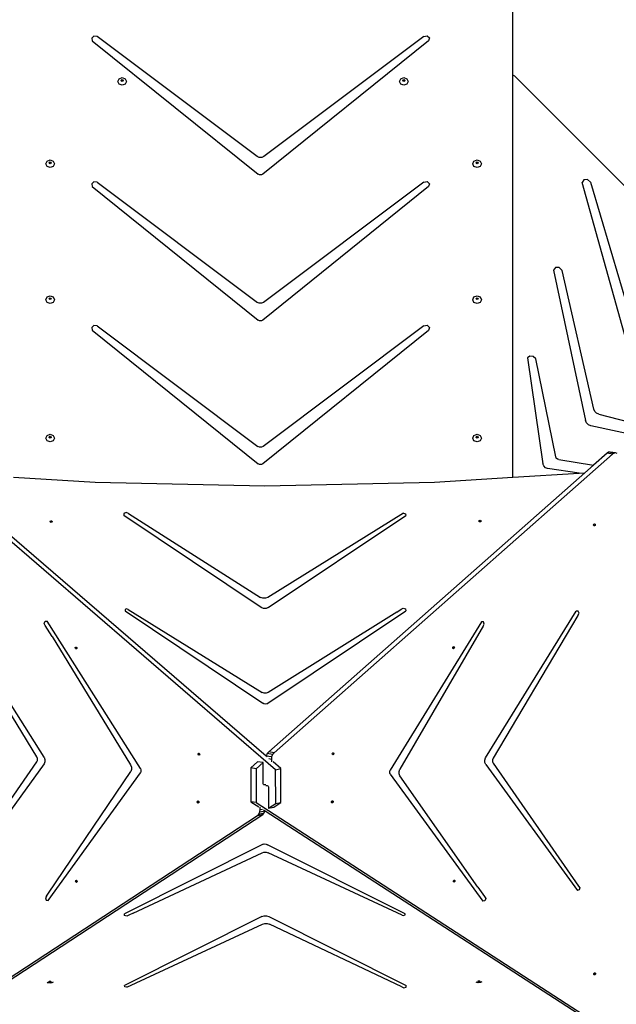
# Model space of a CAD drawing. Units: millimetres. Extents: x -10102 to 364849, y -3372 to 23851.
# Drawn here: x 6810 to 7828, y 17350 to 19029 of the extents above; entities that cross this region are included whole.
import ezdxf

# ---------------------------------------------------------------- set-up
doc = ezdxf.new("R2010")
doc.units = ezdxf.units.MM
doc.layers.add('Toestel 2D', color=7, linetype='Continuous', lineweight=20)
doc.layers.add('VP-EQ', color=7, linetype='Continuous', true_color=0x8a3492)

# ---------------------------------------------------------------- blocks, each defined once
blk = doc.blocks.new('3460')
at = {"layer": 'VP-EQ', "color": 7}
for p, q in [((13788.8, 1485.94), (13788.8, 1496.66)), ((13717.3, 1492.6), (13716.93, 1492.25)), ((13717.84, 1492.55), (13717.3, 1492.6)), ((13745.14, 1472.09), (13717.84, 1492.55)), ((13773.59, 1492.53), (13746.31, 1472.09)), ((13773.59, 1492.53), (13774.17, 1492.65)), ((13774.17, 1492.65), (13774.58, 1492.27)), ((13716.93, 1492.25), (13717.03, 1491.79)), ((13717.03, 1491.79), (13745.31, 1469.04)), ((13774.4, 1491.77), (13746.14, 1469.04)), ((13774.58, 1492.27), (13774.4, 1491.77)), ((13789.12, 1485.74), (13788.8, 1485.94)), ((13788.8, 1417.37), (13788.8, 1485.94)), ((13860.79, 1414.07), (13789.12, 1485.74)), ((13721.39, 1484.86), (13721.61, 1485.32)), ((13721.61, 1484.4), (13721.39, 1484.86)), ((13721.61, 1485.32), (13722.14, 1485.51)), ((13722.14, 1484.21), (13721.61, 1484.4)), ((13721.96, 1485.02), (13722.01, 1485.13)), ((13721.98, 1484.99), (13721.96, 1485.02)), ((13721.98, 1484.99), (13722.01, 1485.06)), ((13722.01, 1484.91), (13721.98, 1484.99)), ((13722.01, 1485.13), (13722.14, 1485.18)), ((13722.01, 1485.06), (13722.14, 1485.11)), ((13722.14, 1484.86), (13722.01, 1484.91)), ((13722.14, 1485.51), (13722.67, 1485.32)), ((13722.14, 1485.18), (13722.27, 1485.13)), ((13722.14, 1485.11), (13722.27, 1485.06)), ((13722.27, 1484.91), (13722.14, 1484.86)), ((13722.67, 1484.4), (13722.14, 1484.21)), ((13722.27, 1485.13), (13722.32, 1485.02)), ((13722.27, 1485.06), (13722.3, 1484.99)), ((13722.3, 1484.99), (13722.27, 1484.91)), ((13722.32, 1485.02), (13722.3, 1484.99)), ((13722.67, 1485.32), (13722.89, 1484.86)), ((13722.89, 1484.86), (13722.67, 1484.4)), ((13769.43, 1484.86), (13769.65, 1485.32)), ((13769.65, 1484.4), (13769.43, 1484.86)), ((13769.65, 1485.32), (13770.18, 1485.51)), ((13770.18, 1484.21), (13769.65, 1484.4)), ((13770, 1485.02), (13770.05, 1485.13)), ((13770.01, 1484.99), (13770, 1485.02)), ((13770.01, 1484.99), (13770.05, 1485.06)), ((13770.05, 1484.91), (13770.01, 1484.99)), ((13770.05, 1485.13), (13770.18, 1485.18)), ((13770.05, 1485.06), (13770.18, 1485.11)), ((13770.18, 1484.86), (13770.05, 1484.91)), ((13770.18, 1485.51), (13770.71, 1485.32)), ((13770.18, 1485.18), (13770.3, 1485.13)), ((13770.18, 1485.11), (13770.3, 1485.06)), ((13770.3, 1484.91), (13770.18, 1484.86)), ((13770.71, 1484.4), (13770.18, 1484.21)), ((13770.3, 1485.13), (13770.36, 1485.02)), ((13770.3, 1485.06), (13770.34, 1484.99)), ((13770.34, 1484.99), (13770.3, 1484.91)), ((13770.36, 1485.02), (13770.34, 1484.99)), ((13770.71, 1485.32), (13770.93, 1484.86)), ((13770.93, 1484.86), (13770.71, 1484.4)), ((13709.09, 1470.83), (13709.31, 1471.29)), ((13709.31, 1470.37), (13709.09, 1470.83)), ((13709.31, 1471.29), (13709.84, 1471.48)), ((13709.66, 1470.99), (13709.72, 1471.1)), ((13709.68, 1470.96), (13709.66, 1470.99)), ((13709.68, 1470.96), (13709.72, 1471.03)), ((13709.72, 1470.88), (13709.68, 1470.96)), ((13709.72, 1471.1), (13709.84, 1471.15)), ((13709.72, 1471.03), (13709.84, 1471.08)), ((13709.84, 1470.84), (13709.72, 1470.88)), ((13709.84, 1471.48), (13710.37, 1471.29)), ((13709.84, 1471.15), (13709.97, 1471.1)), ((13709.84, 1471.08), (13709.97, 1471.03)), ((13709.97, 1470.88), (13709.84, 1470.84)), ((13709.97, 1471.1), (13710.02, 1470.99)), ((13709.97, 1471.03), (13710.01, 1470.96)), ((13710.01, 1470.96), (13709.97, 1470.88)), ((13710.02, 1470.99), (13710.01, 1470.96)), ((13710.37, 1471.29), (13710.59, 1470.83)), ((13710.59, 1470.83), (13710.37, 1470.37)), ((13745.51, 1471.92), (13745.14, 1472.09)), ((13745.94, 1471.92), (13745.51, 1471.92)), ((13746.31, 1472.09), (13745.94, 1471.92)), ((13781.93, 1470.83), (13782.15, 1471.29)), ((13782.15, 1470.37), (13781.93, 1470.83)), ((13782.15, 1471.29), (13782.68, 1471.48)), ((13782.51, 1470.99), (13782.56, 1471.1)), ((13782.52, 1470.96), (13782.51, 1470.99)), ((13782.52, 1470.96), (13782.56, 1471.03)), ((13782.56, 1470.88), (13782.52, 1470.96)), ((13782.56, 1471.1), (13782.68, 1471.15)), ((13782.56, 1471.03), (13782.68, 1471.08)), ((13782.68, 1470.84), (13782.56, 1470.88)), ((13782.68, 1471.48), (13783.22, 1471.29)), ((13782.68, 1471.15), (13782.81, 1471.1)), ((13782.68, 1471.08), (13782.81, 1471.03)), ((13782.81, 1470.88), (13782.68, 1470.84)), ((13782.81, 1471.1), (13782.86, 1470.99)), ((13782.81, 1471.03), (13782.85, 1470.96)), ((13782.85, 1470.96), (13782.81, 1470.88)), ((13782.86, 1470.99), (13782.85, 1470.96)), ((13783.22, 1471.29), (13783.43, 1470.83)), ((13783.43, 1470.83), (13783.22, 1470.37)), ((13709.84, 1470.18), (13709.31, 1470.37)), ((13710.37, 1470.37), (13709.84, 1470.18)), ((13745.57, 1468.91), (13745.31, 1469.04)), ((13745.88, 1468.91), (13745.57, 1468.91)), ((13746.14, 1469.04), (13745.88, 1468.91)), ((13782.68, 1470.18), (13782.15, 1470.37)), ((13783.22, 1470.37), (13782.68, 1470.18)), ((13717.3, 1467.74), (13716.93, 1467.4)), ((13716.93, 1467.4), (13717.03, 1466.93)), ((13717.84, 1467.7), (13717.3, 1467.74)), ((13717.84, 1467.7), (13745.2, 1447.19)), ((13773.59, 1467.68), (13746.25, 1447.19)), ((13773.59, 1467.68), (13774.17, 1467.8)), ((13774.17, 1467.8), (13774.58, 1467.41)), ((13774.58, 1467.41), (13774.4, 1466.92)), ((13800.89, 1468.11), (13800.63, 1467.63)), ((13809.47, 1435.87), (13800.63, 1467.63)), ((13801.49, 1468.13), (13800.89, 1468.11)), ((13802.02, 1467.67), (13801.49, 1468.13)), ((13802.02, 1467.67), (13811.06, 1437.09)), ((13717.03, 1466.93), (13745.31, 1444.18)), ((13774.4, 1466.92), (13746.14, 1444.18)), ((13796.06, 1453.16), (13795.74, 1452.71)), ((13795.74, 1452.71), (13801.18, 1427.05)), ((13796.68, 1453.14), (13796.06, 1453.16)), ((13797.2, 1452.65), (13796.68, 1453.14)), ((13802.61, 1428.96), (13797.2, 1452.65)), ((13709.09, 1447.65), (13709.31, 1448.11)), ((13709.31, 1447.19), (13709.09, 1447.65)), ((13709.31, 1448.11), (13709.84, 1448.3)), ((13709.84, 1447), (13709.31, 1447.19)), ((13709.66, 1447.82), (13709.72, 1447.93)), ((13709.68, 1447.78), (13709.66, 1447.82)), ((13709.68, 1447.78), (13709.72, 1447.86)), ((13709.72, 1447.71), (13709.68, 1447.78)), ((13709.72, 1447.93), (13709.84, 1447.97)), ((13709.72, 1447.86), (13709.84, 1447.91)), ((13709.84, 1447.66), (13709.72, 1447.71)), ((13709.84, 1448.3), (13710.37, 1448.11)), ((13709.84, 1447.97), (13709.97, 1447.93)), ((13709.84, 1447.91), (13709.97, 1447.86)), ((13709.97, 1447.71), (13709.84, 1447.66)), ((13710.37, 1447.19), (13709.84, 1447)), ((13709.97, 1447.93), (13710.02, 1447.82)), ((13709.97, 1447.86), (13710.01, 1447.78)), ((13710.01, 1447.78), (13709.97, 1447.71)), ((13710.02, 1447.82), (13710.01, 1447.78)), ((13710.37, 1448.11), (13710.59, 1447.65)), ((13710.59, 1447.65), (13710.37, 1447.19)), ((13745.53, 1447.04), (13745.2, 1447.19)), ((13746.25, 1447.19), (13745.92, 1447.04)), ((13781.93, 1447.65), (13782.15, 1448.11)), ((13782.15, 1447.19), (13781.93, 1447.65)), ((13782.15, 1448.11), (13782.68, 1448.3)), ((13782.68, 1447), (13782.15, 1447.19)), ((13782.51, 1447.82), (13782.56, 1447.93)), ((13782.52, 1447.78), (13782.51, 1447.82)), ((13782.52, 1447.78), (13782.56, 1447.86)), ((13782.56, 1447.71), (13782.52, 1447.78)), ((13782.56, 1447.93), (13782.68, 1447.97)), ((13782.56, 1447.86), (13782.68, 1447.91)), ((13782.68, 1447.66), (13782.56, 1447.71)), ((13782.68, 1448.3), (13783.22, 1448.11)), ((13782.68, 1447.97), (13782.81, 1447.93)), ((13782.68, 1447.91), (13782.81, 1447.86)), ((13782.81, 1447.71), (13782.68, 1447.66)), ((13783.22, 1447.19), (13782.68, 1447)), ((13782.81, 1447.93), (13782.86, 1447.82)), ((13782.81, 1447.86), (13782.85, 1447.78)), ((13782.85, 1447.78), (13782.81, 1447.71)), ((13782.86, 1447.82), (13782.85, 1447.78)), ((13783.22, 1448.11), (13783.43, 1447.65)), ((13783.43, 1447.65), (13783.22, 1447.19)), ((13745.92, 1447.04), (13745.53, 1447.04)), ((13745.57, 1444.06), (13745.31, 1444.18)), ((13745.88, 1444.06), (13745.57, 1444.06)), ((13746.14, 1444.18), (13745.88, 1444.06)), ((13717.3, 1443.24), (13716.93, 1442.89)), ((13716.93, 1442.89), (13717.03, 1442.43)), ((13717.03, 1442.43), (13745.31, 1419.68)), ((13717.84, 1443.19), (13717.3, 1443.24)), ((13717.84, 1443.19), (13745.26, 1422.63)), ((13774.4, 1442.41), (13746.14, 1419.68)), ((13773.59, 1443.17), (13746.19, 1422.63)), ((13773.59, 1443.17), (13774.17, 1443.29)), ((13774.17, 1443.29), (13774.58, 1442.91)), ((13774.58, 1442.91), (13774.4, 1442.41)), ((13791.69, 1438.01), (13791.28, 1437.75)), ((13791.28, 1437.75), (13793.91, 1419.67)), ((13792.24, 1437.95), (13791.69, 1438.01)), ((13792.73, 1437.59), (13792.24, 1437.95)), ((13796.11, 1420.86), (13792.73, 1437.59)), ((13802.78, 1428.59), (13802.61, 1428.96)), ((13801.36, 1426.64), (13801.18, 1427.05)), ((13803.07, 1428.29), (13802.78, 1428.59)), ((13803.44, 1428.12), (13803.07, 1428.29)), ((13803.44, 1428.12), (13827.66, 1421.95)), ((13801.69, 1426.32), (13801.36, 1426.64)), ((13802.1, 1426.14), (13801.69, 1426.32)), ((13827.7, 1420.68), (13802.1, 1426.14)), ((13709.09, 1424.05), (13709.31, 1424.51)), ((13709.31, 1423.59), (13709.09, 1424.05)), ((13709.31, 1424.51), (13709.84, 1424.7)), ((13709.84, 1423.4), (13709.31, 1423.59)), ((13709.66, 1424.22), (13709.72, 1424.32)), ((13709.68, 1424.18), (13709.66, 1424.22)), ((13709.68, 1424.18), (13709.72, 1424.26)), ((13709.72, 1424.11), (13709.68, 1424.18)), ((13709.72, 1424.32), (13709.84, 1424.37)), ((13709.72, 1424.26), (13709.84, 1424.3)), ((13709.84, 1424.06), (13709.72, 1424.11)), ((13709.84, 1424.7), (13710.37, 1424.51)), ((13709.84, 1424.37), (13709.97, 1424.32)), ((13709.84, 1424.3), (13709.97, 1424.26)), ((13709.97, 1424.11), (13709.84, 1424.06)), ((13710.37, 1423.59), (13709.84, 1423.4)), ((13709.97, 1424.32), (13710.02, 1424.22)), ((13709.97, 1424.26), (13710.01, 1424.18)), ((13710.01, 1424.18), (13709.97, 1424.11)), ((13710.02, 1424.22), (13710.01, 1424.18)), ((13710.37, 1424.51), (13710.59, 1424.05)), ((13710.59, 1424.05), (13710.37, 1423.59)), ((13781.93, 1424.05), (13782.15, 1424.51)), ((13782.15, 1423.59), (13781.93, 1424.05)), ((13782.15, 1424.51), (13782.68, 1424.7)), ((13782.68, 1423.4), (13782.15, 1423.59)), ((13782.51, 1424.22), (13782.56, 1424.32)), ((13782.52, 1424.18), (13782.51, 1424.22)), ((13782.52, 1424.18), (13782.56, 1424.26)), ((13782.56, 1424.11), (13782.52, 1424.18)), ((13782.56, 1424.32), (13782.68, 1424.37)), ((13782.56, 1424.26), (13782.68, 1424.3)), ((13782.68, 1424.06), (13782.56, 1424.11)), ((13782.68, 1424.7), (13783.22, 1424.51)), ((13782.68, 1424.37), (13782.81, 1424.32)), ((13782.68, 1424.3), (13782.81, 1424.26)), ((13782.81, 1424.11), (13782.68, 1424.06)), ((13783.22, 1423.59), (13782.68, 1423.4)), ((13782.81, 1424.32), (13782.86, 1424.22)), ((13782.81, 1424.26), (13782.85, 1424.18)), ((13782.85, 1424.18), (13782.81, 1424.11)), ((13782.86, 1424.22), (13782.85, 1424.18)), ((13783.22, 1424.51), (13783.43, 1424.05)), ((13783.43, 1424.05), (13783.22, 1423.59)), ((13745.56, 1422.5), (13745.26, 1422.63)), ((13745.89, 1422.5), (13745.56, 1422.5)), ((13746.19, 1422.63), (13745.89, 1422.5)), ((13748.3, 1367.52), (13686.6, 1420.64)), ((13805.77, 1421.33), (13748.05, 1370.39)), ((13796.2, 1420.64), (13796.11, 1420.86)), ((13796.38, 1420.47), (13796.2, 1420.64)), ((13796.6, 1420.38), (13796.38, 1420.47)), ((13796.6, 1420.38), (13802.53, 1419.45)), ((13804.85, 1421.5), (13802.53, 1419.45)), ((13805.1, 1421.65), (13804.85, 1421.5)), ((13805.77, 1421.33), (13804.85, 1421.5)), ((13805.38, 1421.68), (13805.1, 1421.65)), ((13805.7, 1421.54), (13805.1, 1421.65)), ((13806.3, 1421.52), (13805.38, 1421.68)), ((13805.65, 1421.59), (13805.38, 1421.68)), ((13806.14, 1421.5), (13805.65, 1421.59)), ((13805.7, 1421.54), (13805.65, 1421.59)), ((13806.01, 1421.48), (13805.7, 1421.54)), ((13806.01, 1421.48), (13805.77, 1421.33)), ((13806.14, 1421.5), (13806.01, 1421.48)), ((13806.3, 1421.52), (13806.14, 1421.5)), ((13806.57, 1421.42), (13806.3, 1421.52)), ((13745.57, 1419.55), (13745.31, 1419.68)), ((13745.88, 1419.55), (13745.57, 1419.55)), ((13746.14, 1419.68), (13745.88, 1419.55)), ((13794.05, 1419.3), (13793.91, 1419.67)), ((13794.34, 1419), (13794.05, 1419.3)), ((13794.71, 1418.86), (13794.34, 1419)), ((13800.12, 1418.08), (13794.71, 1418.86)), ((13802.53, 1419.45), (13801.05, 1418.14)), ((13746.71, 1369.84), (13690.5, 1418.23)), ((13703.6, 1417.4), (13717.53, 1416.52)), ((13801.05, 1418.14), (13747.13, 1370.55)), ((13775.39, 1416.52), (13788.8, 1417.37)), ((13788.8, 1417.37), (13800.12, 1418.08)), ((13800.12, 1418.08), (13801.05, 1418.14)), ((13717.53, 1416.52), (13746.46, 1415.91)), ((13746.46, 1415.91), (13775.39, 1416.52)), ((13722.43, 1411.21), (13722.4, 1410.86)), ((13745.87, 1395.17), (13722.4, 1410.86)), ((13722.82, 1411.36), (13722.43, 1411.21)), ((13723.19, 1411.17), (13722.82, 1411.36)), ((13723.19, 1411.17), (13745.74, 1396.89)), ((13770.11, 1411.27), (13746.96, 1396.88)), ((13747.05, 1395.17), (13770.51, 1410.86)), ((13770.11, 1411.27), (13770.46, 1411.16)), ((13770.46, 1411.16), (13770.51, 1410.86)), ((13709.85, 1409.82), (13709.9, 1409.92)), ((13709.87, 1409.78), (13709.85, 1409.82)), ((13709.87, 1409.78), (13709.9, 1409.84)), ((13709.9, 1409.72), (13709.87, 1409.78)), ((13709.9, 1409.92), (13710.03, 1409.96)), ((13709.9, 1409.84), (13710.03, 1409.88)), ((13710.03, 1409.68), (13709.9, 1409.72)), ((13710.03, 1409.96), (13710.15, 1409.92)), ((13710.03, 1409.88), (13710.15, 1409.84)), ((13710.15, 1409.72), (13710.03, 1409.68)), ((13710.15, 1409.92), (13710.2, 1409.82)), ((13710.15, 1409.84), (13710.18, 1409.78)), ((13710.18, 1409.78), (13710.15, 1409.72)), ((13710.2, 1409.82), (13710.18, 1409.78)), ((13783.01, 1409.9), (13783.06, 1410)), ((13783.03, 1409.86), (13783.01, 1409.9)), ((13783.03, 1409.86), (13783.06, 1409.92)), ((13783.06, 1409.8), (13783.03, 1409.86)), ((13783.06, 1410), (13783.19, 1410.05)), ((13783.06, 1409.92), (13783.19, 1409.97)), ((13783.19, 1409.76), (13783.06, 1409.8)), ((13783.19, 1410.05), (13783.32, 1410)), ((13783.19, 1409.97), (13783.32, 1409.92)), ((13783.32, 1409.8), (13783.19, 1409.76)), ((13783.32, 1410), (13783.37, 1409.9)), ((13783.32, 1409.92), (13783.35, 1409.86)), ((13783.35, 1409.86), (13783.32, 1409.8)), ((13783.37, 1409.9), (13783.35, 1409.86)), ((13802.57, 1409.24), (13802.61, 1409.37)), ((13802.61, 1409.12), (13802.57, 1409.24)), ((13802.61, 1409.37), (13802.69, 1409.42)), ((13802.65, 1409.1), (13802.61, 1409.12)), ((13802.73, 1409.15), (13802.65, 1409.1)), ((13802.71, 1409.07), (13802.65, 1409.1)), ((13802.69, 1409.42), (13802.71, 1409.43)), ((13802.69, 1409.42), (13802.73, 1409.4)), ((13802.71, 1409.43), (13802.81, 1409.39)), ((13802.81, 1409.14), (13802.71, 1409.07)), ((13802.73, 1409.4), (13802.77, 1409.28)), ((13802.77, 1409.28), (13802.73, 1409.15)), ((13802.81, 1409.39), (13802.85, 1409.27)), ((13802.85, 1409.27), (13802.81, 1409.14)), ((13746.13, 1396.74), (13745.74, 1396.89)), ((13746.56, 1396.74), (13746.13, 1396.74)), ((13746.96, 1396.88), (13746.56, 1396.74)), ((13746.25, 1395.02), (13745.87, 1395.17)), ((13747.05, 1395.17), (13746.67, 1395.02)), ((13769.73, 1394.88), (13770.09, 1395.08)), ((13770.09, 1395.08), (13770.49, 1394.93)), ((13707.55, 1369.71), (13692.84, 1393.88)), ((13708.81, 1369.66), (13693.05, 1394.54)), ((13722.87, 1394.94), (13722.62, 1394.81)), ((13722.62, 1394.81), (13722.63, 1394.58)), ((13722.63, 1394.58), (13746.1, 1378.88)), ((13723.13, 1394.83), (13722.87, 1394.94)), ((13723.13, 1394.83), (13746, 1380.69)), ((13746.67, 1395.02), (13746.25, 1395.02)), ((13746.81, 1378.72), (13770.52, 1394.58)), ((13769, 1394.39), (13747.02, 1380.69)), ((13769, 1394.39), (13769.73, 1394.88)), ((13770.49, 1394.93), (13770.52, 1394.58)), ((13784.14, 1369.54), (13799.58, 1394.56)), ((13799.89, 1393.82), (13798.77, 1392)), ((13799.92, 1394.57), (13799.58, 1394.56)), ((13799.89, 1393.82), (13800.08, 1394.2)), ((13800.08, 1394.2), (13799.92, 1394.57)), ((13708.82, 1392.46), (13708.97, 1392.84)), ((13709.02, 1392.08), (13708.82, 1392.46)), ((13708.97, 1392.84), (13709.32, 1392.83)), ((13710.18, 1390.23), (13709.02, 1392.08)), ((13725.23, 1367.71), (13709.32, 1392.83)), ((13783.45, 1392.71), (13767.86, 1367.44)), ((13783.7, 1392.01), (13783.36, 1391.43)), ((13783.76, 1392.7), (13783.45, 1392.71)), ((13783.7, 1392.01), (13783.89, 1392.35)), ((13783.89, 1392.35), (13783.76, 1392.7)), ((13798.77, 1392), (13785.4, 1369.48)), ((13710.18, 1390.23), (13723.57, 1368.34)), ((13783.36, 1391.43), (13769.51, 1367.61)), ((13714.13, 1388.33), (13714.2, 1388.43)), ((13714.14, 1388.19), (13714.13, 1388.33)), ((13714.2, 1388.43), (13714.27, 1388.43)), ((13714.21, 1388.34), (13714.27, 1388.43)), ((13714.22, 1388.21), (13714.21, 1388.34)), ((13714.27, 1388.43), (13714.31, 1388.43)), ((13714.31, 1388.43), (13714.39, 1388.33)), ((13714.39, 1388.33), (13714.4, 1388.2)), ((13778.52, 1388.3), (13778.56, 1388.43)), ((13778.56, 1388.43), (13778.65, 1388.49)), ((13778.65, 1388.49), (13778.66, 1388.5)), ((13778.65, 1388.49), (13778.68, 1388.47)), ((13778.66, 1388.5), (13778.76, 1388.46)), ((13778.68, 1388.47), (13778.72, 1388.35)), ((13778.72, 1388.35), (13778.68, 1388.22)), ((13778.76, 1388.46), (13778.81, 1388.34)), ((13778.81, 1388.34), (13778.76, 1388.21)), ((13714.22, 1388.1), (13714.14, 1388.19)), ((13714.3, 1388.11), (13714.22, 1388.21)), ((13714.33, 1388.1), (13714.22, 1388.1)), ((13714.34, 1388.11), (13714.3, 1388.11)), ((13714.34, 1388.11), (13714.33, 1388.1)), ((13714.4, 1388.2), (13714.34, 1388.11)), ((13778.56, 1388.18), (13778.52, 1388.3)), ((13778.6, 1388.17), (13778.56, 1388.18)), ((13778.68, 1388.22), (13778.6, 1388.17)), ((13778.66, 1388.14), (13778.6, 1388.17)), ((13778.76, 1388.21), (13778.66, 1388.14)), ((13746.33, 1380.56), (13746, 1380.69)), ((13746.69, 1380.56), (13746.33, 1380.56)), ((13747.02, 1380.69), (13746.69, 1380.56)), ((13746.3, 1378.74), (13746.1, 1378.88)), ((13746.55, 1378.68), (13746.3, 1378.74)), ((13746.81, 1378.72), (13746.55, 1378.68)), ((13735.09, 1370.23), (13735.15, 1370.33)), ((13735.1, 1370.1), (13735.09, 1370.23)), ((13735.18, 1370), (13735.1, 1370.1)), ((13735.15, 1370.33), (13735.22, 1370.33)), ((13735.16, 1370.25), (13735.22, 1370.33)), ((13735.17, 1370.11), (13735.16, 1370.25)), ((13735.26, 1370.02), (13735.17, 1370.11)), ((13735.29, 1370), (13735.18, 1370)), ((13735.22, 1370.33), (13735.26, 1370.33)), ((13735.26, 1370.33), (13735.35, 1370.24)), ((13735.3, 1370.02), (13735.26, 1370.02)), ((13735.3, 1370.02), (13735.29, 1370)), ((13735.36, 1370.1), (13735.3, 1370.02)), ((13735.35, 1370.24), (13735.36, 1370.1)), ((13746.72, 1369.85), (13746.71, 1369.84)), ((13746.88, 1370.25), (13746.72, 1369.85)), ((13747.63, 1369.68), (13746.72, 1369.85)), ((13747.13, 1370.55), (13746.88, 1370.25)), ((13747.8, 1370.09), (13746.88, 1370.25)), ((13748.05, 1370.39), (13747.13, 1370.55)), ((13747.8, 1370.09), (13747.63, 1369.68)), ((13748.05, 1370.39), (13747.8, 1370.09)), ((13757.95, 1370.21), (13757.99, 1370.34)), ((13757.99, 1370.09), (13757.95, 1370.21)), ((13757.99, 1370.34), (13758.08, 1370.4)), ((13758.03, 1370.08), (13757.99, 1370.09)), ((13758.11, 1370.13), (13758.03, 1370.08)), ((13758.09, 1370.05), (13758.03, 1370.08)), ((13758.08, 1370.4), (13758.09, 1370.41)), ((13758.08, 1370.4), (13758.11, 1370.38)), ((13758.09, 1370.41), (13758.19, 1370.37)), ((13758.19, 1370.12), (13758.09, 1370.05)), ((13758.11, 1370.38), (13758.15, 1370.26)), ((13758.15, 1370.26), (13758.11, 1370.13)), ((13758.19, 1370.37), (13758.23, 1370.25)), ((13758.23, 1370.25), (13758.19, 1370.12)), ((13708.81, 1368.5), (13693.22, 1346.93)), ((13694.04, 1349.3), (13707.55, 1368.84)), ((13707.66, 1369.42), (13707.55, 1369.71)), ((13707.55, 1368.84), (13707.66, 1369.11)), ((13707.66, 1369.11), (13707.66, 1369.42)), ((13708.81, 1369.66), (13708.96, 1369.28)), ((13708.96, 1368.86), (13708.81, 1368.5)), ((13708.96, 1369.28), (13708.96, 1368.86)), ((13723.57, 1368.34), (13723.72, 1367.96)), ((13745.24, 1368.88), (13744.06, 1367.84)), ((13746.16, 1368.72), (13744.98, 1367.67)), ((13746.16, 1368.72), (13745.24, 1368.88)), ((13746.17, 1365.22), (13746.16, 1368.72)), ((13746.89, 1369.68), (13746.71, 1369.84)), ((13747.58, 1369.27), (13747.16, 1369.35)), ((13747.63, 1369.68), (13747.58, 1369.27)), ((13747.58, 1369.27), (13747.58, 1368.87)), ((13749.2, 1367.7), (13747.87, 1368.84)), ((13784, 1369.15), (13784.14, 1369.54)), ((13784, 1368.73), (13784, 1369.15)), ((13784.15, 1368.38), (13784, 1368.73)), ((13784.15, 1368.38), (13799.8, 1346.94)), ((13785.4, 1369.48), (13785.29, 1369.19)), ((13785.29, 1369.19), (13785.29, 1368.87)), ((13785.29, 1368.87), (13785.4, 1368.61)), ((13785.4, 1368.61), (13800.01, 1347.65)), ((13709.49, 1345.21), (13725.24, 1367)), ((13709.58, 1346.46), (13723.58, 1367.19)), ((13723.72, 1367.55), (13723.58, 1367.19)), ((13723.72, 1367.96), (13723.72, 1367.55)), ((13725.23, 1367.71), (13725.33, 1367.47)), ((13725.33, 1367.22), (13725.24, 1367)), ((13725.33, 1367.47), (13725.33, 1367.22)), ((13744.98, 1367.67), (13744.06, 1367.84)), ((13744.06, 1367.84), (13744.08, 1362.06)), ((13744.98, 1367.67), (13745, 1361.9)), ((13748.3, 1367.52), (13749.2, 1367.7)), ((13748.32, 1361.75), (13748.3, 1367.52)), ((13749.22, 1361.92), (13749.2, 1367.7)), ((13767.77, 1367.2), (13767.86, 1367.44)), ((13767.77, 1366.95), (13767.77, 1367.2)), ((13767.87, 1366.73), (13767.77, 1366.95)), ((13767.87, 1366.73), (13783.67, 1345.08)), ((13769.37, 1367.23), (13769.51, 1367.61)), ((13769.37, 1366.82), (13769.37, 1367.23)), ((13769.52, 1366.46), (13769.37, 1366.82)), ((13746.2, 1365.08), (13746.17, 1365.22)), ((13746.25, 1364.99), (13746.2, 1365.08)), ((13746.31, 1364.94), (13746.25, 1364.99)), ((13746.44, 1364.92), (13746.31, 1364.94)), ((13746.32, 1364.93), (13746.31, 1364.94)), ((13746.44, 1364.92), (13746.32, 1364.93)), ((13746.66, 1364.95), (13746.44, 1364.92)), ((13746.66, 1364.84), (13746.85, 1364.82)), ((13746.85, 1364.82), (13746.96, 1364.78)), ((13782.81, 1347.49), (13769.52, 1366.46)), ((13746.96, 1364.78), (13747.04, 1364.71)), ((13747.04, 1364.71), (13747.09, 1364.61)), ((13747.09, 1364.61), (13747.11, 1364.47)), ((13747.11, 1364.47), (13747.12, 1360.97)), ((13734.95, 1362.02), (13734.99, 1362.14)), ((13734.99, 1361.89), (13734.95, 1362.02)), ((13734.99, 1362.14), (13735.09, 1362.19)), ((13735.09, 1361.83), (13734.99, 1361.89)), ((13735.03, 1362.04), (13735.07, 1362.16)), ((13735.07, 1361.91), (13735.03, 1362.04)), ((13735.07, 1362.16), (13735.1, 1362.18)), ((13735.15, 1361.86), (13735.07, 1361.91)), ((13735.09, 1362.19), (13735.1, 1362.18)), ((13735.15, 1361.86), (13735.09, 1361.83)), ((13735.1, 1362.18), (13735.19, 1362.12)), ((13735.19, 1361.87), (13735.15, 1361.86)), ((13735.19, 1362.12), (13735.23, 1361.99)), ((13735.23, 1361.99), (13735.19, 1361.87)), ((13744.08, 1362.06), (13745.44, 1361.19)), ((13745, 1361.9), (13744.08, 1362.06)), ((13745, 1361.9), (13806.23, 1322.27)), ((13747.12, 1360.97), (13748.32, 1361.75)), ((13748.03, 1361.14), (13749.22, 1361.92)), ((13748.32, 1361.75), (13749.22, 1361.92)), ((13757.84, 1362.07), (13757.9, 1362.18)), ((13757.85, 1361.94), (13757.84, 1362.07)), ((13757.9, 1361.89), (13757.85, 1361.94)), ((13757.9, 1362.18), (13757.96, 1362.2)), ((13757.96, 1361.9), (13757.9, 1361.89)), ((13757.93, 1361.86), (13757.9, 1361.89)), ((13758.04, 1361.89), (13757.93, 1361.86)), ((13757.96, 1362.2), (13758.01, 1362.21)), ((13757.96, 1362.2), (13758.02, 1362.15)), ((13758.03, 1362.01), (13757.96, 1361.9)), ((13758.01, 1362.21), (13758.1, 1362.13)), ((13758.02, 1362.15), (13758.03, 1362.01)), ((13758.11, 1362), (13758.04, 1361.89)), ((13758.1, 1362.13), (13758.11, 1362)), ((13693.34, 1325.35), (13746.12, 1359.89)), ((13745.22, 1359.72), (13745.46, 1359.96)), ((13745.22, 1359.72), (13746.12, 1359.89)), ((13745.46, 1359.96), (13745.64, 1360.33)), ((13745.46, 1359.96), (13746.37, 1360.14)), ((13745.64, 1360.33), (13745.69, 1360.73)), ((13745.64, 1360.33), (13746.51, 1360.49)), ((13745.69, 1360.73), (13745.69, 1361.11)), ((13745.69, 1360.73), (13746.09, 1360.8)), ((13746.12, 1359.89), (13746.37, 1360.14)), ((13746.27, 1360.65), (13746.51, 1360.49)), ((13746.37, 1360.14), (13746.53, 1360.48)), ((13746.51, 1360.49), (13746.53, 1360.48)), ((13746.53, 1360.48), (13800.88, 1325.3)), ((13747.12, 1360.97), (13748.03, 1361.14)), ((13686.94, 1321.58), (13745.22, 1359.72)), ((13746.2, 1354.82), (13722.5, 1342.93)), ((13746.2, 1354.82), (13746.46, 1354.85)), ((13746.46, 1354.85), (13746.72, 1354.81)), ((13746.72, 1354.81), (13746.92, 1354.7)), ((13724.02, 1343.07), (13746, 1353.35)), ((13746, 1353.35), (13746.32, 1353.44)), ((13746.32, 1353.44), (13746.69, 1353.44)), ((13746.69, 1353.44), (13747.01, 1353.35)), ((13770.39, 1342.93), (13746.92, 1354.7)), ((13769.89, 1342.74), (13747.01, 1353.35)), ((13714.18, 1348.5), (13714.22, 1348.63)), ((13714.22, 1348.37), (13714.18, 1348.5)), ((13714.22, 1348.63), (13714.32, 1348.67)), ((13714.32, 1348.31), (13714.22, 1348.37)), ((13714.26, 1348.52), (13714.3, 1348.64)), ((13714.3, 1348.39), (13714.26, 1348.52)), ((13714.3, 1348.64), (13714.34, 1348.66)), ((13714.38, 1348.34), (13714.3, 1348.39)), ((13714.32, 1348.67), (13714.34, 1348.66)), ((13714.38, 1348.34), (13714.32, 1348.31)), ((13714.34, 1348.66), (13714.42, 1348.6)), ((13714.42, 1348.35), (13714.38, 1348.34)), ((13714.42, 1348.6), (13714.46, 1348.47)), ((13714.46, 1348.47), (13714.42, 1348.35)), ((13778.63, 1348.56), (13778.7, 1348.67)), ((13778.64, 1348.42), (13778.63, 1348.56)), ((13778.7, 1348.37), (13778.64, 1348.42)), ((13778.7, 1348.67), (13778.76, 1348.68)), ((13778.75, 1348.39), (13778.7, 1348.37)), ((13778.72, 1348.35), (13778.7, 1348.37)), ((13778.83, 1348.37), (13778.72, 1348.35)), ((13778.82, 1348.5), (13778.75, 1348.39)), ((13778.76, 1348.68), (13778.81, 1348.7)), ((13778.76, 1348.68), (13778.81, 1348.63)), ((13778.81, 1348.7), (13778.89, 1348.62)), ((13778.81, 1348.63), (13778.82, 1348.5)), ((13778.9, 1348.48), (13778.83, 1348.37)), ((13778.89, 1348.62), (13778.9, 1348.48)), ((13709.23, 1345.96), (13709.58, 1346.46)), ((13782.81, 1347.49), (13783.97, 1345.89)), ((13800.09, 1347.03), (13799.8, 1346.94)), ((13800.01, 1347.65), (13800.2, 1347.38)), ((13800.2, 1347.38), (13800.09, 1347.03)), ((13709.23, 1345.96), (13709.04, 1345.67)), ((13709.04, 1345.67), (13709.17, 1345.29)), ((13709.17, 1345.29), (13709.49, 1345.21)), ((13784.02, 1345.15), (13783.67, 1345.08)), ((13783.97, 1345.89), (13784.17, 1345.56)), ((13784.17, 1345.56), (13784.02, 1345.15)), ((13724.02, 1343.07), (13723.29, 1342.7)), ((13722.53, 1342.67), (13722.5, 1342.93)), ((13745.97, 1342.49), (13722.51, 1330.71)), ((13722.92, 1342.55), (13722.53, 1342.67)), ((13723.29, 1342.7), (13722.92, 1342.55)), ((13745.97, 1342.49), (13746.35, 1342.6)), ((13746.06, 1341.2), (13746.45, 1341.31)), ((13746.35, 1342.6), (13746.77, 1342.6)), ((13746.45, 1341.31), (13746.88, 1341.31)), ((13746.77, 1342.6), (13747.15, 1342.49)), ((13746.88, 1341.31), (13747.27, 1341.2)), ((13747.15, 1342.49), (13770.61, 1330.71)), ((13769.89, 1342.74), (13770.15, 1342.66)), ((13770.15, 1342.66), (13770.4, 1342.75)), ((13770.4, 1342.75), (13770.39, 1342.93)), ((13722.91, 1330.41), (13746.06, 1341.2)), ((13769.83, 1330.48), (13747.27, 1341.2)), ((13709.31, 1331.3), (13709.53, 1331.18)), ((13709.65, 1331.36), (13709.69, 1331.41)), ((13709.7, 1331.29), (13709.65, 1331.36)), ((13709.69, 1331.41), (13709.7, 1331.44)), ((13709.7, 1331.39), (13709.69, 1331.41)), ((13709.7, 1331.44), (13709.83, 1331.47)), ((13709.83, 1331.36), (13709.7, 1331.39)), ((13709.83, 1331.25), (13709.7, 1331.29)), ((13709.83, 1331.47), (13709.96, 1331.44)), ((13709.96, 1331.39), (13709.83, 1331.36)), ((13709.96, 1331.29), (13709.83, 1331.25)), ((13709.96, 1331.44), (13709.97, 1331.41)), ((13709.97, 1331.41), (13709.96, 1331.39)), ((13710.01, 1331.36), (13709.96, 1331.29)), ((13709.97, 1331.41), (13710.01, 1331.36)), ((13710.35, 1331.3), (13710.13, 1331.18)), ((13782.48, 1331.36), (13782.69, 1331.24)), ((13782.99, 1331.17), (13782.69, 1331.24)), ((13782.81, 1331.42), (13782.85, 1331.48)), ((13782.87, 1331.35), (13782.81, 1331.42)), ((13782.85, 1331.48), (13782.87, 1331.5)), ((13782.87, 1331.45), (13782.85, 1331.48)), ((13782.87, 1331.5), (13782.99, 1331.53)), ((13782.99, 1331.42), (13782.87, 1331.45)), ((13782.99, 1331.32), (13782.87, 1331.35)), ((13782.99, 1331.53), (13783.12, 1331.5)), ((13783.12, 1331.45), (13782.99, 1331.42)), ((13783.12, 1331.35), (13782.99, 1331.32)), ((13783.29, 1331.24), (13782.99, 1331.17)), ((13783.12, 1331.5), (13783.13, 1331.48)), ((13783.13, 1331.48), (13783.12, 1331.45)), ((13783.17, 1331.42), (13783.12, 1331.35)), ((13783.13, 1331.48), (13783.17, 1331.42)), ((13783.51, 1331.36), (13783.29, 1331.24)), ((13802.61, 1332.74), (13802.68, 1332.85)), ((13802.62, 1332.6), (13802.61, 1332.74)), ((13802.68, 1332.55), (13802.62, 1332.6)), ((13802.68, 1332.85), (13802.74, 1332.86)), ((13802.73, 1332.56), (13802.68, 1332.55)), ((13802.71, 1332.53), (13802.68, 1332.55)), ((13802.81, 1332.55), (13802.71, 1332.53)), ((13802.8, 1332.68), (13802.73, 1332.56)), ((13802.74, 1332.86), (13802.79, 1332.87)), ((13802.74, 1332.86), (13802.79, 1332.81)), ((13802.79, 1332.87), (13802.87, 1332.8)), ((13802.79, 1332.81), (13802.8, 1332.68)), ((13802.88, 1332.66), (13802.81, 1332.55)), ((13802.87, 1332.8), (13802.88, 1332.66)), ((13709.83, 1331.11), (13709.53, 1331.18)), ((13710.13, 1331.18), (13709.83, 1331.11)), ((13722.56, 1330.49), (13722.51, 1330.71)), ((13722.91, 1330.41), (13722.56, 1330.49)), ((13769.83, 1330.48), (13770.19, 1330.34)), ((13770.19, 1330.34), (13770.58, 1330.45)), ((13770.58, 1330.45), (13770.61, 1330.71))]:
    blk.add_line(p, q, dxfattribs=at)
blk = doc.blocks.new('VPL-16-3460-GM')
at = {"layer": 'Toestel 2D', "color": 0, "xscale": 10, "yscale": 10, "zscale": 10}
blk.add_blockref('3460', (-130236.1, 4074.8), dxfattribs=at)
blk = doc.blocks.new('VPL-16-3460-RVS')
blk.add_blockref('VPL-16-3460-GM', (0, 0))

msp = doc.modelspace()

# ---------------------------------------------------------------- block references
msp.add_blockref('VPL-16-3460-RVS', (0, 0))

doc.saveas('drawing.dxf')
